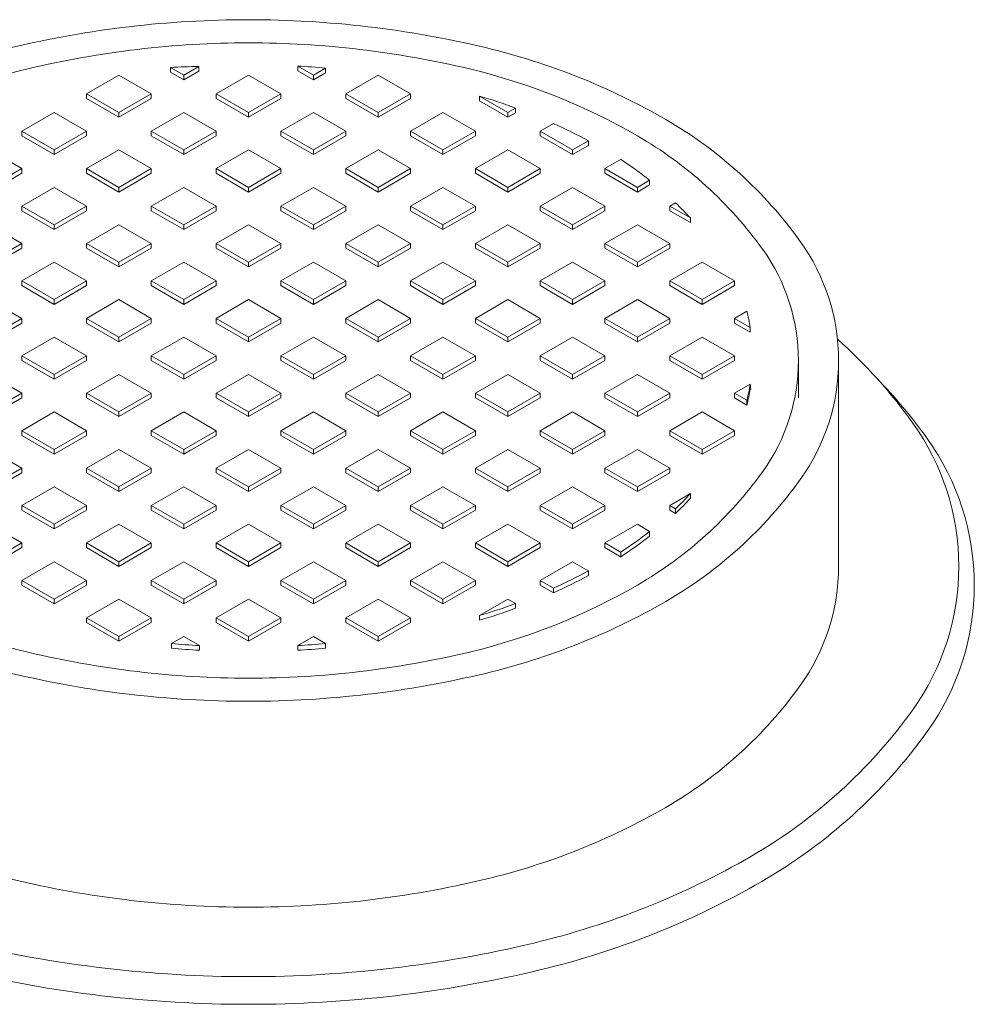
# Model space of a CAD drawing. Extents: x -272 to 331, y -16 to 370.
# Drawn here: x -140 to -126, y 310 to 325 of the extents above; entities that cross this region are included whole.
import ezdxf

# ---------------------------------------------------------------- set-up
doc = ezdxf.new("R2010")
doc.units = 0
doc.header["$LTSCALE"] = 6
doc.header["$MEASUREMENT"] = 0
for name, color, linetype, lineweight in [('COV-LT', 152, 'CONTINUOUS', 5), ('COV-MED', 152, 'CONTINUOUS', 5), ('COV-THI', 152, 'CONTINUOUS', 5)]:
    doc.layers.add(name, color=color, linetype=linetype, lineweight=lineweight)

msp = doc.modelspace()

# ---------------------------------------------------------------- linework, layer by layer
at = {"layer": 'COV-LT'}
for p, q in [((-137.8713, 324.0738), (-137.63675, 324.20921)), ((-137.63675, 324.1363), (-137.63675, 324.20921)), ((-135.85057, 324.0738), (-136.09406, 324.21437)), ((-136.09406, 324.14146), (-136.09406, 324.21437)), ((-139.38684, 323.78213), (-138.88166, 324.0738)), ((-138.37648, 323.78213), (-138.88166, 324.0738)), ((-137.8713, 324.0738), (-138.07526, 324.19156)), ((-138.07526, 324.11864), (-138.07526, 324.19156)), ((-137.8713, 324.00088), (-138.07526, 324.11864)), ((-137.8713, 324.00088), (-137.63675, 324.1363)), ((-137.8713, 324.00088), (-137.8713, 324.0738)), ((-137.36612, 323.78213), (-136.86094, 324.0738)), ((-136.35575, 323.78213), (-136.86094, 324.0738)), ((-135.85057, 324.00088), (-136.09406, 324.14146)), ((-135.85057, 324.0738), (-135.66153, 324.18294)), ((-135.85057, 324.00088), (-135.66153, 324.11003)), ((-135.85057, 324.00088), (-135.85057, 324.0738)), ((-135.66153, 324.11003), (-135.66153, 324.18294)), ((-135.34539, 323.78213), (-134.84021, 324.0738)), ((-134.33503, 323.78213), (-134.84021, 324.0738)), ((-138.88166, 323.49046), (-139.38684, 323.78213)), ((-139.38684, 323.70921), (-139.38684, 323.78213)), ((-138.88166, 323.49046), (-138.37648, 323.78213)), ((-138.37648, 323.70921), (-138.37648, 323.78213)), ((-136.86094, 323.49046), (-137.36612, 323.78213)), ((-137.36612, 323.70921), (-137.36612, 323.78213)), ((-136.86094, 323.49046), (-136.35575, 323.78213)), ((-136.35575, 323.70921), (-136.35575, 323.78213)), ((-134.84021, 323.49046), (-135.34539, 323.78213)), ((-135.34539, 323.70921), (-135.34539, 323.78213)), ((-134.84021, 323.49046), (-134.33503, 323.78213)), ((-134.33503, 323.70921), (-134.33503, 323.78213)), ((-132.81948, 323.49046), (-133.26182, 323.74585)), ((-133.26182, 323.67293), (-133.26182, 323.74585)), ((-138.88166, 323.41755), (-139.38684, 323.70921)), ((-138.88166, 323.41755), (-138.37648, 323.70921)), ((-136.86094, 323.41755), (-137.36612, 323.70921)), ((-136.86094, 323.41755), (-136.35575, 323.70921)), ((-134.84021, 323.41755), (-135.34539, 323.70921)), ((-134.84021, 323.41755), (-134.33503, 323.70921)), ((-132.81948, 323.41755), (-133.26182, 323.67293)), ((-140.39721, 323.1988), (-139.89202, 323.49046)), ((-139.38684, 323.1988), (-139.89202, 323.49046)), ((-138.88166, 323.41755), (-138.88166, 323.49046)), ((-138.37648, 323.1988), (-137.8713, 323.49046)), ((-137.36612, 323.1988), (-137.8713, 323.49046)), ((-136.86094, 323.41755), (-136.86094, 323.49046)), ((-136.35575, 323.1988), (-135.85057, 323.49046)), ((-135.34539, 323.1988), (-135.85057, 323.49046)), ((-134.84021, 323.41755), (-134.84021, 323.49046)), ((-134.33503, 323.1988), (-133.82985, 323.49046)), ((-133.32467, 323.1988), (-133.82985, 323.49046)), ((-132.81948, 323.49046), (-132.69898, 323.56004)), ((-132.81948, 323.41755), (-132.81948, 323.49046)), ((-132.81948, 323.41755), (-132.69898, 323.48712)), ((-132.69898, 323.48712), (-132.69898, 323.56004)), ((-132.3143, 323.1988), (-132.10704, 323.31846)), ((-139.89202, 322.90713), (-140.39721, 323.1988)), ((-140.39721, 323.12588), (-140.39721, 323.1988)), ((-139.89202, 322.90713), (-139.38684, 323.1988)), ((-139.38684, 323.12588), (-139.38684, 323.1988)), ((-137.8713, 322.90713), (-138.37648, 323.1988)), ((-138.37648, 323.12588), (-138.37648, 323.1988)), ((-137.8713, 322.90713), (-137.36612, 323.1988)), ((-137.36612, 323.12588), (-137.36612, 323.1988)), ((-135.85057, 322.90713), (-136.35575, 323.1988)), ((-136.35575, 323.12588), (-136.35575, 323.1988)), ((-135.85057, 322.90713), (-135.34539, 323.1988)), ((-135.34539, 323.12588), (-135.34539, 323.1988)), ((-133.82985, 322.90713), (-134.33503, 323.1988)), ((-134.33503, 323.12588), (-134.33503, 323.1988)), ((-133.82985, 322.90713), (-133.32467, 323.1988)), ((-133.32467, 323.12588), (-133.32467, 323.1988)), ((-131.80912, 322.90713), (-132.3143, 323.1988)), ((-132.3143, 323.12588), (-132.3143, 323.1988)), ((-139.89202, 322.83421), (-140.39721, 323.12588)), ((-139.89202, 322.83421), (-139.38684, 323.12588)), ((-137.8713, 322.83421), (-138.37648, 323.12588)), ((-137.8713, 322.83421), (-137.36612, 323.12588)), ((-135.85057, 322.83421), (-136.35575, 323.12588)), ((-135.85057, 322.83421), (-135.34539, 323.12588)), ((-133.82985, 322.83421), (-134.33503, 323.12588)), ((-133.82985, 322.83421), (-133.32467, 323.12588)), ((-131.80912, 322.83421), (-132.3143, 323.12588)), ((-131.80912, 322.90713), (-131.56136, 323.05018)), ((-131.80912, 322.83421), (-131.56136, 322.97726)), ((-131.56136, 322.97726), (-131.56136, 323.05018)), ((-140.39721, 322.61546), (-140.90239, 322.90713)), ((-139.89202, 322.83421), (-139.89202, 322.90713)), ((-139.38684, 322.61546), (-138.88166, 322.90713)), ((-138.37648, 322.61546), (-138.88166, 322.90713)), ((-137.8713, 322.83421), (-137.8713, 322.90713)), ((-137.36612, 322.61546), (-136.86094, 322.90713)), ((-136.35575, 322.61546), (-136.86094, 322.90713)), ((-135.85057, 322.83421), (-135.85057, 322.90713)), ((-135.34539, 322.61546), (-134.84021, 322.90713)), ((-134.33503, 322.61546), (-134.84021, 322.90713)), ((-133.82985, 322.83421), (-133.82985, 322.90713)), ((-133.32467, 322.61546), (-132.81948, 322.90713)), ((-132.3143, 322.61546), (-132.81948, 322.90713)), ((-131.80912, 322.83421), (-131.80912, 322.90713)), ((-131.30394, 322.61546), (-131.05135, 322.7613)), ((-140.90239, 322.3238), (-140.39721, 322.61546)), ((-140.90239, 322.25088), (-140.39721, 322.54255)), ((-140.39721, 322.54255), (-140.39721, 322.61546)), ((-138.88166, 322.3238), (-139.38684, 322.61546)), ((-139.38684, 322.54255), (-139.38684, 322.61546)), ((-138.88166, 322.25088), (-139.38684, 322.54255)), ((-138.88166, 322.3238), (-138.37648, 322.61546)), ((-138.88166, 322.25088), (-138.37648, 322.54255)), ((-138.37648, 322.54255), (-138.37648, 322.61546)), ((-136.86094, 322.3238), (-137.36612, 322.61546)), ((-137.36612, 322.54255), (-137.36612, 322.61546)), ((-136.86094, 322.25088), (-137.36612, 322.54255)), ((-136.86094, 322.3238), (-136.35575, 322.61546)), ((-136.86094, 322.25088), (-136.35575, 322.54255)), ((-136.35575, 322.54255), (-136.35575, 322.61546)), ((-134.84021, 322.3238), (-135.34539, 322.61546)), ((-135.34539, 322.54255), (-135.34539, 322.61546)), ((-134.84021, 322.25088), (-135.34539, 322.54255)), ((-134.84021, 322.3238), (-134.33503, 322.61546)), ((-134.84021, 322.25088), (-134.33503, 322.54255)), ((-134.33503, 322.54255), (-134.33503, 322.61546)), ((-132.81948, 322.3238), (-133.32467, 322.61546)), ((-133.32467, 322.54255), (-133.32467, 322.61546)), ((-132.81948, 322.25088), (-133.32467, 322.54255)), ((-132.81948, 322.3238), (-132.3143, 322.61546)), ((-132.81948, 322.25088), (-132.3143, 322.54255)), ((-132.3143, 322.54255), (-132.3143, 322.61546)), ((-130.79876, 322.3238), (-131.30394, 322.61546)), ((-131.30394, 322.54255), (-131.30394, 322.61546)), ((-130.79876, 322.25088), (-131.30394, 322.54255)), ((-130.79876, 322.3238), (-130.60793, 322.43397)), ((-130.60793, 322.36106), (-130.60793, 322.43397)), ((-140.39721, 322.03213), (-139.89202, 322.3238)), ((-139.38684, 322.03213), (-139.89202, 322.3238)), ((-138.88166, 322.25088), (-138.88166, 322.3238)), ((-138.37648, 322.03213), (-137.8713, 322.3238)), ((-137.36612, 322.03213), (-137.8713, 322.3238)), ((-136.86094, 322.25088), (-136.86094, 322.3238)), ((-136.35575, 322.03213), (-135.85057, 322.3238)), ((-135.34539, 322.03213), (-135.85057, 322.3238)), ((-134.84021, 322.25088), (-134.84021, 322.3238)), ((-134.33503, 322.03213), (-133.82985, 322.3238)), ((-133.32467, 322.03213), (-133.82985, 322.3238)), ((-132.81948, 322.25088), (-132.81948, 322.3238)), ((-132.3143, 322.03213), (-131.80912, 322.3238)), ((-131.30394, 322.03213), (-131.80912, 322.3238)), ((-130.79876, 322.25088), (-130.60793, 322.36106)), ((-130.79876, 322.25088), (-130.79876, 322.3238)), ((-130.29358, 322.03213), (-130.20543, 322.08302)), ((-139.89202, 321.74046), (-140.39721, 322.03213)), ((-140.39721, 321.95921), (-140.39721, 322.03213)), ((-139.89202, 321.66755), (-140.39721, 321.95921)), ((-139.89202, 321.74046), (-139.38684, 322.03213)), ((-139.89202, 321.66755), (-139.38684, 321.95921)), ((-139.38684, 321.95921), (-139.38684, 322.03213)), ((-137.8713, 321.74046), (-138.37648, 322.03213)), ((-138.37648, 321.95921), (-138.37648, 322.03213)), ((-137.8713, 321.66755), (-138.37648, 321.95921)), ((-137.8713, 321.74046), (-137.36612, 322.03213)), ((-137.8713, 321.66755), (-137.36612, 321.95921)), ((-137.36612, 321.95921), (-137.36612, 322.03213)), ((-135.85057, 321.74046), (-136.35575, 322.03213)), ((-136.35575, 321.95921), (-136.35575, 322.03213)), ((-135.85057, 321.66755), (-136.35575, 321.95921)), ((-135.85057, 321.74046), (-135.34539, 322.03213)), ((-135.85057, 321.66755), (-135.34539, 321.95921)), ((-135.34539, 321.95921), (-135.34539, 322.03213)), ((-133.82985, 321.74046), (-134.33503, 322.03213)), ((-134.33503, 321.95921), (-134.33503, 322.03213)), ((-133.82985, 321.66755), (-134.33503, 321.95921)), ((-133.82985, 321.74046), (-133.32467, 322.03213)), ((-133.82985, 321.66755), (-133.32467, 321.95921)), ((-133.32467, 321.95921), (-133.32467, 322.03213)), ((-131.80912, 321.74046), (-132.3143, 322.03213)), ((-132.3143, 321.95921), (-132.3143, 322.03213)), ((-131.80912, 321.66755), (-132.3143, 321.95921)), ((-131.80912, 321.74046), (-131.30394, 322.03213)), ((-131.80912, 321.66755), (-131.30394, 321.95921)), ((-131.30394, 321.95921), (-131.30394, 322.03213)), ((-129.9726, 321.84682), (-130.29358, 322.03213)), ((-130.29358, 321.95921), (-130.29358, 322.03213)), ((-129.9726, 321.7739), (-130.29358, 321.95921)), ((-129.9726, 321.7739), (-129.9726, 321.84682)), ((-140.39721, 321.4488), (-140.90239, 321.74046)), ((-139.89202, 321.66755), (-139.89202, 321.74046)), ((-139.38684, 321.4488), (-138.88166, 321.74046)), ((-138.37648, 321.4488), (-138.88166, 321.74046)), ((-137.8713, 321.66755), (-137.8713, 321.74046)), ((-137.36612, 321.4488), (-136.86094, 321.74046)), ((-136.35575, 321.4488), (-136.86094, 321.74046)), ((-135.85057, 321.66755), (-135.85057, 321.74046)), ((-135.34539, 321.4488), (-134.84021, 321.74046)), ((-134.33503, 321.4488), (-134.84021, 321.74046)), ((-133.82985, 321.66755), (-133.82985, 321.74046)), ((-133.32467, 321.4488), (-132.81948, 321.74046)), ((-132.3143, 321.4488), (-132.81948, 321.74046)), ((-131.80912, 321.66755), (-131.80912, 321.74046)), ((-131.30394, 321.4488), (-130.79876, 321.74046)), ((-130.29358, 321.4488), (-130.79876, 321.74046)), ((-140.90239, 321.15713), (-140.39721, 321.4488)), ((-140.39721, 321.37588), (-140.39721, 321.4488)), ((-138.88166, 321.15713), (-139.38684, 321.4488)), ((-139.38684, 321.37588), (-139.38684, 321.4488)), ((-138.88166, 321.15713), (-138.37648, 321.4488)), ((-138.37648, 321.37588), (-138.37648, 321.4488)), ((-136.86094, 321.15713), (-137.36612, 321.4488)), ((-137.36612, 321.37588), (-137.36612, 321.4488)), ((-136.86094, 321.15713), (-136.35575, 321.4488)), ((-136.35575, 321.37588), (-136.35575, 321.4488)), ((-134.84021, 321.15713), (-135.34539, 321.4488)), ((-135.34539, 321.37588), (-135.34539, 321.4488)), ((-134.84021, 321.15713), (-134.33503, 321.4488)), ((-134.33503, 321.37588), (-134.33503, 321.4488)), ((-132.81948, 321.15713), (-133.32467, 321.4488)), ((-133.32467, 321.37588), (-133.32467, 321.4488)), ((-132.81948, 321.15713), (-132.3143, 321.4488)), ((-132.3143, 321.37588), (-132.3143, 321.4488)), ((-130.79876, 321.15713), (-131.30394, 321.4488)), ((-131.30394, 321.37588), (-131.30394, 321.4488)), ((-130.79876, 321.15713), (-130.29358, 321.4488)), ((-130.29358, 321.37588), (-130.29358, 321.4488)), ((-140.90239, 321.08421), (-140.39721, 321.37588)), ((-138.88166, 321.08421), (-139.38684, 321.37588)), ((-138.88166, 321.08421), (-138.37648, 321.37588)), ((-136.86094, 321.08421), (-137.36612, 321.37588)), ((-136.86094, 321.08421), (-136.35575, 321.37588)), ((-134.84021, 321.08421), (-135.34539, 321.37588)), ((-134.84021, 321.08421), (-134.33503, 321.37588)), ((-132.81948, 321.08421), (-133.32467, 321.37588)), ((-132.81948, 321.08421), (-132.3143, 321.37588)), ((-130.79876, 321.08421), (-131.30394, 321.37588)), ((-130.79876, 321.08421), (-130.29358, 321.37588)), ((-140.39721, 320.86546), (-139.89202, 321.15713)), ((-139.38684, 320.86546), (-139.89202, 321.15713)), ((-138.88166, 321.08421), (-138.88166, 321.15713)), ((-138.37648, 320.86546), (-137.8713, 321.15713)), ((-137.36612, 320.86546), (-137.8713, 321.15713)), ((-136.86094, 321.08421), (-136.86094, 321.15713)), ((-136.35575, 320.86546), (-135.85057, 321.15713)), ((-135.34539, 320.86546), (-135.85057, 321.15713)), ((-134.84021, 321.08421), (-134.84021, 321.15713)), ((-134.33503, 320.86546), (-133.82985, 321.15713)), ((-133.32467, 320.86546), (-133.82985, 321.15713)), ((-132.81948, 321.08421), (-132.81948, 321.15713)), ((-132.3143, 320.86546), (-131.80912, 321.15713)), ((-131.30394, 320.86546), (-131.80912, 321.15713)), ((-130.79876, 321.08421), (-130.79876, 321.15713)), ((-130.29358, 320.86546), (-129.7884, 321.15713)), ((-129.28322, 320.86546), (-129.7884, 321.15713)), ((-139.89202, 320.5738), (-140.39721, 320.86546)), ((-140.39721, 320.79255), (-140.39721, 320.86546)), ((-139.89202, 320.5738), (-139.38684, 320.86546)), ((-139.38684, 320.79255), (-139.38684, 320.86546)), ((-137.8713, 320.5738), (-138.37648, 320.86546)), ((-138.37648, 320.79255), (-138.37648, 320.86546)), ((-137.8713, 320.5738), (-137.36612, 320.86546)), ((-137.36612, 320.79255), (-137.36612, 320.86546)), ((-135.85057, 320.5738), (-136.35575, 320.86546)), ((-136.35575, 320.79255), (-136.35575, 320.86546)), ((-135.85057, 320.5738), (-135.34539, 320.86546)), ((-135.34539, 320.79255), (-135.34539, 320.86546)), ((-133.82985, 320.5738), (-134.33503, 320.86546)), ((-134.33503, 320.79255), (-134.33503, 320.86546)), ((-133.82985, 320.5738), (-133.32467, 320.86546)), ((-133.32467, 320.79255), (-133.32467, 320.86546)), ((-131.80912, 320.5738), (-132.3143, 320.86546)), ((-132.3143, 320.79255), (-132.3143, 320.86546)), ((-131.80912, 320.5738), (-131.30394, 320.86546)), ((-131.30394, 320.79255), (-131.30394, 320.86546)), ((-129.7884, 320.5738), (-130.29358, 320.86546)), ((-130.29358, 320.79255), (-130.29358, 320.86546)), ((-129.7884, 320.5738), (-129.28322, 320.86546)), ((-129.28322, 320.79255), (-129.28322, 320.86546)), ((-139.89202, 320.50088), (-140.39721, 320.79255)), ((-139.89202, 320.50088), (-139.38684, 320.79255)), ((-137.8713, 320.50088), (-138.37648, 320.79255)), ((-137.8713, 320.50088), (-137.36612, 320.79255)), ((-135.85057, 320.50088), (-136.35575, 320.79255)), ((-135.85057, 320.50088), (-135.34539, 320.79255)), ((-133.82985, 320.50088), (-134.33503, 320.79255)), ((-133.82985, 320.50088), (-133.32467, 320.79255)), ((-131.80912, 320.50088), (-132.3143, 320.79255)), ((-131.80912, 320.50088), (-131.30394, 320.79255)), ((-129.7884, 320.50088), (-130.29358, 320.79255)), ((-129.7884, 320.50088), (-129.28322, 320.79255)), ((-140.39721, 320.28213), (-140.90239, 320.5738)), ((-139.89202, 320.50088), (-139.89202, 320.5738)), ((-139.38684, 320.28213), (-138.88166, 320.5738)), ((-138.37648, 320.28213), (-138.88166, 320.5738)), ((-137.8713, 320.50088), (-137.8713, 320.5738)), ((-137.36612, 320.28213), (-136.86094, 320.5738)), ((-136.35575, 320.28213), (-136.86094, 320.5738)), ((-135.85057, 320.50088), (-135.85057, 320.5738)), ((-135.34539, 320.28213), (-134.84021, 320.5738)), ((-134.33503, 320.28213), (-134.84021, 320.5738)), ((-133.82985, 320.50088), (-133.82985, 320.5738)), ((-133.32467, 320.28213), (-132.81948, 320.5738)), ((-132.3143, 320.28213), (-132.81948, 320.5738)), ((-131.80912, 320.50088), (-131.80912, 320.5738)), ((-131.30394, 320.28213), (-130.79876, 320.5738)), ((-130.29358, 320.28213), (-130.79876, 320.5738)), ((-129.7884, 320.50088), (-129.7884, 320.5738)), ((-129.28322, 320.28213), (-129.09212, 320.39246)), ((-140.90239, 319.99047), (-140.39721, 320.28213)), ((-140.39721, 320.20921), (-140.39721, 320.28213)), ((-138.88166, 319.99047), (-139.38684, 320.28213)), ((-139.38684, 320.20921), (-139.38684, 320.28213)), ((-138.88166, 319.99047), (-138.37648, 320.28213)), ((-138.37648, 320.20921), (-138.37648, 320.28213)), ((-136.86094, 319.99047), (-137.36612, 320.28213)), ((-137.36612, 320.20921), (-137.36612, 320.28213)), ((-136.86094, 319.99047), (-136.35575, 320.28213)), ((-136.35575, 320.20921), (-136.35575, 320.28213)), ((-134.84021, 319.99047), (-135.34539, 320.28213)), ((-135.34539, 320.20921), (-135.34539, 320.28213)), ((-134.84021, 319.99047), (-134.33503, 320.28213)), ((-134.33503, 320.20921), (-134.33503, 320.28213)), ((-132.81948, 319.99047), (-133.32467, 320.28213)), ((-133.32467, 320.20921), (-133.32467, 320.28213)), ((-132.81948, 319.99047), (-132.3143, 320.28213)), ((-132.3143, 320.20921), (-132.3143, 320.28213)), ((-130.79876, 319.99047), (-131.30394, 320.28213)), ((-131.30394, 320.20921), (-131.30394, 320.28213)), ((-130.79876, 319.99047), (-130.29358, 320.28213)), ((-130.29358, 320.20921), (-130.29358, 320.28213)), ((-129.03831, 320.14074), (-129.28322, 320.28213)), ((-129.28322, 320.20921), (-129.28322, 320.28213)), ((-140.90239, 319.91755), (-140.39721, 320.20921)), ((-138.88166, 319.91755), (-139.38684, 320.20921)), ((-138.88166, 319.91755), (-138.37648, 320.20921)), ((-136.86094, 319.91755), (-137.36612, 320.20921)), ((-136.86094, 319.91755), (-136.35575, 320.20921)), ((-134.84021, 319.91755), (-135.34539, 320.20921)), ((-134.84021, 319.91755), (-134.33503, 320.20921)), ((-132.81948, 319.91755), (-133.32467, 320.20921)), ((-132.81948, 319.91755), (-132.3143, 320.20921)), ((-130.79876, 319.91755), (-131.30394, 320.20921)), ((-130.79876, 319.91755), (-130.29358, 320.20921)), ((-129.03831, 320.06782), (-129.28322, 320.20921)), ((-129.03831, 320.06782), (-129.03831, 320.14074)), ((-140.39721, 319.6988), (-139.89202, 319.99047)), ((-139.38684, 319.6988), (-139.89202, 319.99047)), ((-138.88166, 319.91755), (-138.88166, 319.99047)), ((-138.37648, 319.6988), (-137.8713, 319.99047)), ((-137.36612, 319.6988), (-137.8713, 319.99047)), ((-136.86094, 319.91755), (-136.86094, 319.99047)), ((-136.35575, 319.6988), (-135.85057, 319.99047)), ((-135.34539, 319.6988), (-135.85057, 319.99047)), ((-134.84021, 319.91755), (-134.84021, 319.99047)), ((-134.33503, 319.6988), (-133.82985, 319.99047)), ((-133.32467, 319.6988), (-133.82985, 319.99047)), ((-132.81948, 319.91755), (-132.81948, 319.99047)), ((-132.3143, 319.6988), (-131.80912, 319.99047)), ((-131.30394, 319.6988), (-131.80912, 319.99047)), ((-130.79876, 319.91755), (-130.79876, 319.99047)), ((-130.29358, 319.6988), (-129.7884, 319.99047)), ((-129.28322, 319.6988), (-129.7884, 319.99047)), ((-139.89202, 319.40713), (-140.39721, 319.6988)), ((-140.39721, 319.62588), (-140.39721, 319.6988)), ((-139.89202, 319.33422), (-140.39721, 319.62588)), ((-139.89202, 319.40713), (-139.38684, 319.6988)), ((-139.89202, 319.33422), (-139.38684, 319.62588)), ((-139.38684, 319.62588), (-139.38684, 319.6988)), ((-137.8713, 319.40713), (-138.37648, 319.6988)), ((-138.37648, 319.62588), (-138.37648, 319.6988)), ((-137.8713, 319.33422), (-138.37648, 319.62588)), ((-137.8713, 319.40713), (-137.36612, 319.6988)), ((-137.8713, 319.33422), (-137.36612, 319.62588)), ((-137.36612, 319.62588), (-137.36612, 319.6988)), ((-135.85057, 319.40713), (-136.35575, 319.6988)), ((-136.35575, 319.62588), (-136.35575, 319.6988)), ((-135.85057, 319.33422), (-136.35575, 319.62588)), ((-135.85057, 319.40713), (-135.34539, 319.6988)), ((-135.85057, 319.33422), (-135.34539, 319.62588)), ((-135.34539, 319.62588), (-135.34539, 319.6988)), ((-133.82985, 319.40713), (-134.33503, 319.6988)), ((-134.33503, 319.62588), (-134.33503, 319.6988)), ((-133.82985, 319.33422), (-134.33503, 319.62588)), ((-133.82985, 319.40713), (-133.32467, 319.6988)), ((-133.82985, 319.33422), (-133.32467, 319.62588)), ((-133.32467, 319.62588), (-133.32467, 319.6988)), ((-131.80912, 319.40713), (-132.3143, 319.6988)), ((-132.3143, 319.62588), (-132.3143, 319.6988)), ((-131.80912, 319.33422), (-132.3143, 319.62588)), ((-131.80912, 319.40713), (-131.30394, 319.6988)), ((-131.80912, 319.33422), (-131.30394, 319.62588)), ((-131.30394, 319.62588), (-131.30394, 319.6988)), ((-129.7884, 319.40713), (-130.29358, 319.6988)), ((-130.29358, 319.62588), (-130.29358, 319.6988)), ((-129.7884, 319.33422), (-130.29358, 319.62588)), ((-129.7884, 319.40713), (-129.28322, 319.6988)), ((-129.7884, 319.33422), (-129.28322, 319.62588)), ((-129.28322, 319.62588), (-129.28322, 319.6988)), ((-140.39721, 319.11547), (-140.90239, 319.40713)), ((-139.89202, 319.33422), (-139.89202, 319.40713)), ((-139.38684, 319.11547), (-138.88166, 319.40713)), ((-138.37648, 319.11547), (-138.88166, 319.40713)), ((-137.8713, 319.33422), (-137.8713, 319.40713)), ((-137.36612, 319.11547), (-136.86094, 319.40713)), ((-136.35575, 319.11547), (-136.86094, 319.40713)), ((-135.85057, 319.33422), (-135.85057, 319.40713)), ((-135.34539, 319.11547), (-134.84021, 319.40713)), ((-134.33503, 319.11547), (-134.84021, 319.40713)), ((-133.82985, 319.33422), (-133.82985, 319.40713)), ((-133.32467, 319.11547), (-132.81948, 319.40713)), ((-132.3143, 319.11547), (-132.81948, 319.40713)), ((-131.80912, 319.33422), (-131.80912, 319.40713)), ((-131.30394, 319.11547), (-130.79876, 319.40713)), ((-130.29358, 319.11547), (-130.79876, 319.40713)), ((-129.7884, 319.40713), (-129.7884, 319.33422)), ((-129.28322, 319.11547), (-129.03831, 319.25686)), ((-129.03005, 319.17584), (-129.03831, 319.25686)), ((-140.90239, 318.8238), (-140.39721, 319.11547)), ((-140.90239, 318.75088), (-140.39721, 319.04255)), ((-140.39721, 319.04255), (-140.39721, 319.11547)), ((-138.88166, 318.8238), (-139.38684, 319.11547)), ((-139.38684, 319.04255), (-139.38684, 319.11547)), ((-138.88166, 318.75088), (-139.38684, 319.04255)), ((-138.88166, 318.8238), (-138.37648, 319.11547)), ((-138.88166, 318.75088), (-138.37648, 319.04255)), ((-138.37648, 319.04255), (-138.37648, 319.11547)), ((-136.86094, 318.8238), (-137.36612, 319.11547)), ((-137.36612, 319.04255), (-137.36612, 319.11547)), ((-136.86094, 318.75088), (-137.36612, 319.04255)), ((-136.86094, 318.8238), (-136.35575, 319.11547)), ((-136.86094, 318.75088), (-136.35575, 319.04255)), ((-136.35575, 319.04255), (-136.35575, 319.11547)), ((-134.84021, 318.8238), (-135.34539, 319.11547)), ((-135.34539, 319.04255), (-135.34539, 319.11547)), ((-134.84021, 318.75088), (-135.34539, 319.04255)), ((-134.84021, 318.8238), (-134.33503, 319.11547)), ((-134.84021, 318.75088), (-134.33503, 319.04255)), ((-134.33503, 319.04255), (-134.33503, 319.11547)), ((-132.81948, 318.8238), (-133.32467, 319.11547)), ((-133.32467, 319.04255), (-133.32467, 319.11547)), ((-132.81948, 318.75088), (-133.32467, 319.04255)), ((-132.81948, 318.8238), (-132.3143, 319.11547)), ((-132.81948, 318.75088), (-132.3143, 319.04255)), ((-132.3143, 319.04255), (-132.3143, 319.11547)), ((-130.79876, 318.8238), (-131.30394, 319.11547)), ((-131.30394, 319.04255), (-131.30394, 319.11547)), ((-130.79876, 318.75088), (-131.30394, 319.04255)), ((-130.79876, 318.8238), (-130.29358, 319.11547)), ((-130.79876, 318.75088), (-130.29358, 319.04255)), ((-130.29358, 319.04255), (-130.29358, 319.11547)), ((-129.09212, 319.00514), (-129.28322, 319.11547)), ((-129.28322, 319.04255), (-129.28322, 319.11547)), ((-129.09212, 318.93222), (-129.28322, 319.04255)), ((-129.09212, 318.93222), (-129.09212, 319.00514)), ((-140.39721, 318.53213), (-139.89202, 318.8238)), ((-139.38684, 318.53213), (-139.89202, 318.8238)), ((-138.88166, 318.75088), (-138.88166, 318.8238)), ((-138.37648, 318.53213), (-137.8713, 318.8238)), ((-137.36612, 318.53213), (-137.8713, 318.8238)), ((-136.86094, 318.75088), (-136.86094, 318.8238)), ((-136.35575, 318.53213), (-135.85057, 318.8238)), ((-135.34539, 318.53213), (-135.85057, 318.8238)), ((-134.84021, 318.75088), (-134.84021, 318.8238)), ((-134.33503, 318.53213), (-133.82985, 318.8238)), ((-133.32467, 318.53213), (-133.82985, 318.8238)), ((-132.81948, 318.75088), (-132.81948, 318.8238)), ((-132.3143, 318.53213), (-131.80912, 318.8238)), ((-131.30394, 318.53213), (-131.80912, 318.8238)), ((-130.79876, 318.75088), (-130.79876, 318.8238)), ((-130.29358, 318.53213), (-129.7884, 318.8238)), ((-129.28322, 318.53213), (-129.7884, 318.8238)), ((-139.89202, 318.24047), (-140.39721, 318.53213)), ((-140.39721, 318.45922), (-140.39721, 318.53213)), ((-139.89202, 318.24047), (-139.38684, 318.53213)), ((-139.38684, 318.45922), (-139.38684, 318.53213)), ((-137.8713, 318.24047), (-138.37648, 318.53213)), ((-138.37648, 318.45922), (-138.37648, 318.53213)), ((-137.8713, 318.24047), (-137.36612, 318.53213)), ((-137.36612, 318.45922), (-137.36612, 318.53213)), ((-135.85057, 318.24047), (-136.35575, 318.53213)), ((-136.35575, 318.45922), (-136.35575, 318.53213)), ((-135.85057, 318.24047), (-135.34539, 318.53213)), ((-135.34539, 318.45922), (-135.34539, 318.53213)), ((-133.82985, 318.24047), (-134.33503, 318.53213)), ((-134.33503, 318.45922), (-134.33503, 318.53213)), ((-133.82985, 318.24047), (-133.32467, 318.53213)), ((-133.32467, 318.45922), (-133.32467, 318.53213)), ((-131.80912, 318.24047), (-132.3143, 318.53213)), ((-132.3143, 318.45922), (-132.3143, 318.53213)), ((-131.80912, 318.24047), (-131.30394, 318.53213)), ((-131.30394, 318.45922), (-131.30394, 318.53213)), ((-129.7884, 318.24047), (-130.29358, 318.53213)), ((-130.29358, 318.45922), (-130.29358, 318.53213)), ((-129.7884, 318.24047), (-129.28322, 318.53213)), ((-129.28322, 318.45922), (-129.28322, 318.53213)), ((-139.89202, 318.16755), (-140.39721, 318.45922)), ((-139.89202, 318.16755), (-139.38684, 318.45922)), ((-137.8713, 318.16755), (-138.37648, 318.45922)), ((-137.8713, 318.16755), (-137.36612, 318.45922)), ((-135.85057, 318.16755), (-136.35575, 318.45922)), ((-135.85057, 318.16755), (-135.34539, 318.45922)), ((-133.82985, 318.16755), (-134.33503, 318.45922)), ((-133.82985, 318.16755), (-133.32467, 318.45922)), ((-131.80912, 318.16755), (-132.3143, 318.45922)), ((-131.80912, 318.16755), (-131.30394, 318.45922)), ((-129.7884, 318.16755), (-130.29358, 318.45922)), ((-129.7884, 318.16755), (-129.28322, 318.45922)), ((-140.39721, 317.9488), (-140.90239, 318.24047)), ((-139.89202, 318.16755), (-139.89202, 318.24047)), ((-139.38684, 317.9488), (-138.88166, 318.24047)), ((-138.37648, 317.9488), (-138.88166, 318.24047)), ((-137.8713, 318.16755), (-137.8713, 318.24047)), ((-137.8713, 318.16755), (-137.76754, 318.22745)), ((-137.36612, 317.9488), (-136.86094, 318.24047)), ((-136.35575, 317.9488), (-136.86094, 318.24047)), ((-135.85057, 318.16755), (-135.85057, 318.24047)), ((-135.34539, 317.9488), (-134.84021, 318.24047)), ((-134.33503, 317.9488), (-134.84021, 318.24047)), ((-133.82985, 318.16755), (-133.82985, 318.24047)), ((-133.32467, 317.9488), (-132.81948, 318.24047)), ((-132.3143, 317.9488), (-132.81948, 318.24047)), ((-131.80912, 318.16755), (-131.80912, 318.24047)), ((-131.30394, 317.9488), (-130.79876, 318.24047)), ((-130.29358, 317.9488), (-130.79876, 318.24047)), ((-129.7884, 318.16755), (-129.7884, 318.24047)), ((-140.90239, 317.65713), (-140.39721, 317.9488)), ((-140.39721, 317.87588), (-140.39721, 317.9488)), ((-138.88166, 317.65713), (-139.38684, 317.9488)), ((-139.38684, 317.87588), (-139.38684, 317.9488)), ((-138.88166, 317.65713), (-138.37648, 317.9488)), ((-138.37648, 317.87588), (-138.37648, 317.9488)), ((-136.86094, 317.65713), (-137.36612, 317.9488)), ((-137.36612, 317.87588), (-137.36612, 317.9488)), ((-136.86094, 317.65713), (-136.35575, 317.9488)), ((-136.35575, 317.87588), (-136.35575, 317.9488)), ((-134.84021, 317.65713), (-135.34539, 317.9488)), ((-135.34539, 317.87588), (-135.34539, 317.9488)), ((-134.84021, 317.65713), (-134.33503, 317.9488)), ((-134.33503, 317.9488), (-134.33503, 317.9488)), ((-134.33503, 317.87588), (-134.33503, 317.9488)), ((-132.81948, 317.65713), (-133.32467, 317.9488)), ((-133.32467, 317.87588), (-133.32467, 317.9488)), ((-132.81948, 317.65713), (-132.3143, 317.9488)), ((-132.3143, 317.87588), (-132.3143, 317.9488)), ((-130.79876, 317.65713), (-131.30394, 317.9488)), ((-131.30394, 317.87588), (-131.30394, 317.9488)), ((-130.79876, 317.65713), (-130.29358, 317.9488)), ((-130.29358, 317.87588), (-130.29358, 317.9488)), ((-140.90239, 317.58422), (-140.39721, 317.87588)), ((-138.88166, 317.58422), (-139.38684, 317.87588)), ((-138.88166, 317.58422), (-138.37648, 317.87588)), ((-136.86094, 317.58422), (-137.36612, 317.87588)), ((-136.86094, 317.58422), (-136.35575, 317.87588)), ((-134.84021, 317.58422), (-135.34539, 317.87588)), ((-134.84021, 317.58422), (-134.33503, 317.87588)), ((-132.81948, 317.58422), (-133.32467, 317.87588)), ((-132.81948, 317.58422), (-132.3143, 317.87588)), ((-130.79876, 317.58422), (-131.30394, 317.87588)), ((-130.79876, 317.58422), (-130.29358, 317.87588)), ((-140.39721, 317.36547), (-139.89202, 317.65713)), ((-139.38684, 317.36547), (-139.89202, 317.65713)), ((-138.88166, 317.58422), (-138.88166, 317.65713)), ((-138.37648, 317.36547), (-137.8713, 317.65713)), ((-137.36612, 317.36547), (-137.8713, 317.65713)), ((-136.86094, 317.58422), (-136.86094, 317.65713)), ((-136.35575, 317.36547), (-135.85057, 317.65713)), ((-135.34539, 317.36547), (-135.85057, 317.65713)), ((-134.84021, 317.58422), (-134.84021, 317.65713)), ((-134.33503, 317.36547), (-133.82985, 317.65713)), ((-133.32467, 317.36547), (-133.82985, 317.65713)), ((-132.81948, 317.58422), (-132.81948, 317.65713)), ((-132.3143, 317.36547), (-131.80912, 317.65713)), ((-131.30394, 317.36547), (-131.80912, 317.65713)), ((-130.79876, 317.58422), (-130.79876, 317.65713)), ((-130.29358, 317.36547), (-129.9726, 317.55078)), ((-129.9726, 317.47786), (-129.9726, 317.55078)), ((-139.89202, 317.0738), (-140.39721, 317.36547)), ((-140.39721, 317.29255), (-140.39721, 317.36547)), ((-139.89202, 317.0738), (-139.38684, 317.36547)), ((-139.38684, 317.29255), (-139.38684, 317.36547)), ((-137.8713, 317.0738), (-138.37648, 317.36547)), ((-138.37648, 317.29255), (-138.37648, 317.36547)), ((-137.8713, 317.0738), (-137.36612, 317.36547)), ((-137.36612, 317.29255), (-137.36612, 317.36547)), ((-135.85057, 317.0738), (-136.35575, 317.36547)), ((-136.35575, 317.29255), (-136.35575, 317.36547)), ((-135.85057, 317.0738), (-135.34539, 317.36547)), ((-135.34539, 317.29255), (-135.34539, 317.36547)), ((-133.82985, 317.0738), (-134.33503, 317.36547)), ((-134.33503, 317.29255), (-134.33503, 317.36547)), ((-133.82985, 317.0738), (-133.32467, 317.36547)), ((-133.32467, 317.29255), (-133.32467, 317.36547)), ((-131.80912, 317.0738), (-132.3143, 317.36547)), ((-132.3143, 317.29255), (-132.3143, 317.36547)), ((-131.80912, 317.0738), (-131.30394, 317.36547)), ((-131.30394, 317.29255), (-131.30394, 317.36547)), ((-130.20543, 317.31457), (-130.29358, 317.36547)), ((-130.29358, 317.29255), (-130.29358, 317.36547)), ((-130.20543, 317.24166), (-130.20543, 317.31457)), ((-139.89202, 317.00088), (-140.39721, 317.29255)), ((-139.89202, 317.00088), (-139.38684, 317.29255)), ((-137.8713, 317.00088), (-138.37648, 317.29255)), ((-137.8713, 317.00088), (-137.36612, 317.29255)), ((-135.85057, 317.00088), (-136.35575, 317.29255)), ((-135.85057, 317.00088), (-135.34539, 317.29255)), ((-133.82985, 317.00088), (-134.33503, 317.29255)), ((-133.82985, 317.00088), (-133.32467, 317.29255)), ((-131.80912, 317.00088), (-132.3143, 317.29255)), ((-131.80912, 317.00088), (-131.30394, 317.29255)), ((-130.20543, 317.24166), (-130.29358, 317.29255)), ((-140.39721, 316.78213), (-140.90239, 317.0738)), ((-139.89202, 317.00088), (-139.89202, 317.0738)), ((-139.38684, 316.78213), (-138.88166, 317.0738)), ((-138.37648, 316.78213), (-138.88166, 317.0738)), ((-137.8713, 317.00088), (-137.8713, 317.0738)), ((-137.36612, 316.78213), (-136.86094, 317.0738)), ((-136.35575, 316.78213), (-136.86094, 317.0738)), ((-135.85057, 317.00088), (-135.95202, 317.05945)), ((-135.85057, 317.00088), (-135.85057, 317.0738)), ((-135.34539, 316.78213), (-134.84021, 317.0738)), ((-134.33503, 316.78213), (-134.84021, 317.0738)), ((-133.82985, 317.00088), (-133.82985, 317.0738)), ((-133.32467, 316.78213), (-132.81948, 317.0738)), ((-132.3143, 316.78213), (-132.81948, 317.0738)), ((-131.80912, 317.00088), (-131.80912, 317.0738)), ((-131.30394, 316.78213), (-130.79876, 317.0738)), ((-130.60793, 316.96362), (-130.79876, 317.0738)), ((-130.60793, 316.89071), (-130.60793, 316.96362)), ((-140.90239, 316.49047), (-140.39721, 316.78213)), ((-140.90239, 316.41755), (-140.39721, 316.70922)), ((-140.39721, 316.70922), (-140.39721, 316.78213)), ((-138.88166, 316.49047), (-139.38684, 316.78213)), ((-139.38684, 316.70922), (-139.38684, 316.78213)), ((-138.88166, 316.41755), (-139.38684, 316.70922)), ((-138.88166, 316.49047), (-138.37648, 316.78213)), ((-138.88166, 316.41755), (-138.37648, 316.70922)), ((-138.37648, 316.70922), (-138.37648, 316.78213)), ((-136.86094, 316.49047), (-137.36612, 316.78213)), ((-137.36612, 316.70922), (-137.36612, 316.78213)), ((-136.86094, 316.41755), (-137.36612, 316.70922)), ((-136.86094, 316.49047), (-136.35575, 316.78213)), ((-136.86094, 316.41755), (-136.35575, 316.70922)), ((-136.35575, 316.70922), (-136.35575, 316.78213)), ((-134.84021, 316.49047), (-135.34539, 316.78213)), ((-135.34539, 316.70922), (-135.34539, 316.78213)), ((-134.84021, 316.41755), (-135.34539, 316.70922)), ((-134.84021, 316.49047), (-134.33503, 316.78213)), ((-134.84021, 316.41755), (-134.33503, 316.70922)), ((-134.33503, 316.70922), (-134.33503, 316.78213)), ((-132.81948, 316.49047), (-133.32467, 316.78213)), ((-133.32467, 316.70922), (-133.32467, 316.78213)), ((-132.81948, 316.41755), (-133.32467, 316.70922)), ((-132.81948, 316.49047), (-132.3143, 316.78213)), ((-132.81948, 316.41755), (-132.3143, 316.70922)), ((-132.3143, 316.70922), (-132.3143, 316.78213)), ((-131.05135, 316.6363), (-131.30394, 316.78213)), ((-131.30394, 316.70922), (-131.30394, 316.78213)), ((-131.05135, 316.56338), (-131.30394, 316.70922)), ((-131.05856, 316.56755), (-131.05856, 316.64046)), ((-140.39721, 316.1988), (-139.89202, 316.49047)), ((-139.38684, 316.1988), (-139.89202, 316.49047)), ((-138.88166, 316.41755), (-138.88166, 316.49047)), ((-138.37648, 316.1988), (-137.8713, 316.49047)), ((-137.36612, 316.1988), (-137.8713, 316.49047)), ((-136.86094, 316.41755), (-136.86094, 316.49047)), ((-136.35575, 316.1988), (-135.85057, 316.49047)), ((-135.34539, 316.1988), (-135.85057, 316.49047)), ((-134.84021, 316.41755), (-134.84021, 316.49047)), ((-134.33503, 316.1988), (-133.82985, 316.49047)), ((-133.32467, 316.1988), (-133.82985, 316.49047)), ((-132.81948, 316.41755), (-132.81948, 316.49047)), ((-132.3143, 316.1988), (-131.80912, 316.49047)), ((-131.55653, 316.34463), (-131.80912, 316.49047)), ((-131.56136, 316.2745), (-131.56136, 316.34742)), ((-139.89202, 315.90713), (-140.39721, 316.1988)), ((-140.39721, 316.12588), (-140.39721, 316.1988)), ((-139.89202, 315.83422), (-140.39721, 316.12588)), ((-139.89202, 315.90713), (-139.38684, 316.1988)), ((-139.89202, 315.83422), (-139.38684, 316.12588)), ((-139.38684, 316.12588), (-139.38684, 316.1988)), ((-137.8713, 315.90713), (-138.37648, 316.1988)), ((-138.37648, 316.12588), (-138.37648, 316.1988)), ((-137.8713, 315.83422), (-138.37648, 316.12588)), ((-137.8713, 315.90713), (-137.36612, 316.1988)), ((-137.8713, 315.83422), (-137.36612, 316.12588)), ((-137.36612, 316.12588), (-137.36612, 316.1988)), ((-135.85057, 315.90713), (-136.35575, 316.1988)), ((-136.35575, 316.12588), (-136.35575, 316.1988)), ((-135.85057, 315.83422), (-136.35575, 316.12588)), ((-135.85057, 315.90713), (-135.34539, 316.1988)), ((-135.85057, 315.83422), (-135.34539, 316.12588)), ((-135.34539, 316.12588), (-135.34539, 316.1988)), ((-133.82985, 315.90713), (-134.33503, 316.1988)), ((-134.33503, 316.12588), (-134.33503, 316.1988)), ((-133.82985, 315.83422), (-134.33503, 316.12588)), ((-133.82985, 315.90713), (-133.32467, 316.1988)), ((-133.82985, 315.83422), (-133.32467, 316.12588)), ((-133.32467, 316.12588), (-133.32467, 316.1988)), ((-132.10704, 316.07914), (-132.3143, 316.1988)), ((-132.3143, 316.12588), (-132.3143, 316.1988)), ((-132.10704, 316.00622), (-132.3143, 316.12588)), ((-132.10704, 316.00622), (-132.10704, 316.07914)), ((-139.89202, 315.83422), (-139.89202, 315.90713)), ((-139.38684, 315.61547), (-138.88166, 315.90713)), ((-138.37648, 315.61547), (-138.88166, 315.90713)), ((-137.8713, 315.83422), (-137.8713, 315.90713)), ((-137.36612, 315.61547), (-136.86094, 315.90713)), ((-136.35575, 315.61547), (-136.86094, 315.90713)), ((-135.85057, 315.83422), (-135.85057, 315.90713)), ((-135.34539, 315.61547), (-134.84021, 315.90713)), ((-134.33503, 315.61547), (-134.84021, 315.90713)), ((-133.82985, 315.83422), (-133.82985, 315.90713)), ((-133.26182, 315.65175), (-132.81948, 315.90713)), ((-132.69898, 315.83756), (-132.81948, 315.90713)), ((-132.69898, 315.76464), (-132.69898, 315.83756)), ((-138.88166, 315.3238), (-139.38684, 315.61547)), ((-139.38684, 315.54255), (-139.38684, 315.61547)), ((-138.88166, 315.3238), (-138.37648, 315.61547)), ((-138.37648, 315.54255), (-138.37648, 315.61547)), ((-136.86094, 315.3238), (-137.36612, 315.61547)), ((-137.36612, 315.54255), (-137.36612, 315.61547)), ((-136.86094, 315.3238), (-136.35575, 315.61547)), ((-136.35575, 315.54255), (-136.35575, 315.61547)), ((-134.84021, 315.3238), (-135.34539, 315.61547)), ((-135.34539, 315.54255), (-135.34539, 315.61547)), ((-134.84021, 315.3238), (-134.33503, 315.61547)), ((-134.33503, 315.54255), (-134.33503, 315.61547)), ((-133.26182, 315.57883), (-133.26182, 315.65175)), ((-138.88166, 315.25088), (-139.38684, 315.54255)), ((-138.88166, 315.25088), (-138.37648, 315.54255)), ((-136.86094, 315.25088), (-137.36612, 315.54255)), ((-136.86094, 315.25088), (-136.35575, 315.54255)), ((-134.84021, 315.25088), (-135.34539, 315.54255)), ((-134.84021, 315.25088), (-134.33503, 315.54255)), ((-138.88166, 315.25088), (-138.88166, 315.3238)), ((-138.06035, 315.21465), (-137.8713, 315.3238)), ((-137.62781, 315.18322), (-137.8713, 315.3238)), ((-136.86094, 315.25088), (-136.86094, 315.3238)), ((-136.09406, 315.18322), (-135.85057, 315.3238)), ((-135.66153, 315.21465), (-135.85057, 315.3238)), ((-134.84021, 315.25088), (-134.84021, 315.3238)), ((-138.06035, 315.14174), (-138.06035, 315.21465)), ((-137.62781, 315.11031), (-137.62781, 315.18322)), ((-136.09406, 315.11031), (-136.09406, 315.18322)), ((-135.66153, 315.14174), (-135.66153, 315.21465))]:
    msp.add_line(p, q, dxfattribs=at)
for centre, radius, start, end in [((-137.31022, 310.64615), 13.56699, 91.379114, 93.232603), ((-136.86094, 310.66908), 13.56699, 84.928059, 86.759622), ((-135.79416, 315.12984), 8.98044, 69.8391, 73.62137), ((-135.79416, 315.12984), 8.98044, 61.878975, 65.759223), ((-134.17096, 317.94131), 5.73403, 51.58287, 57.126002), ((-134.17096, 317.94131), 5.73403, 42.930393, 46.244943), ((-131.72129, 319.6988), 2.71913, 9.353725, 14.779703), ((-131.72129, 319.6988), 2.71913, 345.220297, 350.646275), ((-131.72129, 319.62588), 2.71913, 345.220297, 350.646275), ((-134.17096, 321.45628), 5.73403, 313.755057, 317.069607), ((-134.17096, 321.38337), 5.73403, 313.755057, 317.069607), ((-134.17096, 321.45628), 5.73403, 302.873998, 308.41713), ((-134.17096, 321.38337), 5.73403, 302.873998, 308.41713), ((-135.79416, 324.26775), 8.98044, 294.240777, 298.121025), ((-135.79416, 324.19484), 8.98044, 294.240777, 298.121025), ((-135.79416, 324.26775), 8.98044, 286.37863, 290.1609), ((-135.79416, 324.19484), 8.98044, 286.37863, 290.1609), ((-136.86094, 328.72852), 13.56699, 264.928059, 266.759622), ((-136.86094, 328.72852), 13.56699, 273.240378, 275.071941), ((-136.86094, 328.65561), 13.56699, 264.928059, 266.759622), ((-136.86094, 328.65561), 13.56699, 273.240378, 275.071941)]:
    msp.add_arc(centre, radius, start, end, dxfattribs=at)
at = {"layer": 'COV-MED'}
for p, q in [((-128.28772, 319.62588), (-128.28772, 319.04255)), ((-127.66259, 319.62588), (-127.66259, 316.41755))]:
    msp.add_line(p, q, dxfattribs=at)
for centre, radius, start, end in [((-136.86094, 309.057), 15.87955, 90, 103.449476), ((-136.86094, 309.057), 15.87955, 76.550524, 90), ((-136.86094, 309.77527), 14.80035, 90, 103.449476), ((-136.86094, 309.77527), 14.80035, 90, 103.449476), ((-136.86094, 309.77527), 14.80035, 76.550524, 90), ((-136.86094, 309.77527), 14.80035, 76.550524, 90), ((-135.61232, 314.27813), 10.51119, 60, 76.550524), ((-138.02469, 314.64157), 9.79684, 103.449476, 120), ((-138.02469, 314.64157), 9.79684, 103.449476, 120), ((-135.69718, 314.64157), 9.79684, 60, 76.550524), ((-135.69718, 314.64157), 9.79684, 60, 76.550524), ((-133.71244, 317.56883), 6.71142, 35.65713, 60), ((-133.92641, 317.70863), 6.25531, 35.65713, 60), ((-133.92641, 317.70863), 6.25531, 35.65713, 60), ((-130.84522, 319.62588), 3.18262, 0, 35.65713), ((-131.25405, 319.62588), 2.96633, 0, 35.65713), ((-131.25405, 319.62588), 2.96633, 0, 35.65713), ((-133.07051, 313.94109), 8.07977, 35.65713, 48.153359), ((-131.25405, 319.62588), 2.96633, 324.34287, 0), ((-131.25405, 319.62588), 2.96633, 324.34287, 0), ((-130.84522, 319.62588), 3.18262, 324.34287, 0), ((-133.92641, 321.54314), 6.25531, 300, 324.34287), ((-133.92641, 321.54314), 6.25531, 300, 324.34287), ((-133.71244, 321.68294), 6.71142, 300, 324.34287), ((-130.84522, 316.41755), 3.18262, 324.34287, 0), ((-138.02469, 324.6102), 9.79684, 240, 256.550524), ((-138.02469, 324.6102), 9.79684, 240, 256.550524), ((-135.69718, 324.6102), 9.79684, 283.449476, 300), ((-135.69718, 324.6102), 9.79684, 283.449476, 300), ((-135.61232, 324.97364), 10.51119, 283.449476, 300), ((-136.86094, 329.47649), 14.80035, 256.550524, 270), ((-136.86094, 329.47649), 14.80035, 256.550524, 270), ((-136.86094, 329.47649), 14.80035, 270, 283.449476), ((-136.86094, 329.47649), 14.80035, 270, 283.449476), ((-136.86094, 330.19476), 15.87955, 256.550524, 270), ((-136.86094, 330.19476), 15.87955, 270, 283.449476), ((-133.71244, 318.47461), 6.71142, 300, 324.34287), ((-135.61232, 321.7653), 10.51119, 283.449476, 300), ((-136.86094, 326.98643), 15.87955, 256.550524, 270), ((-136.86094, 326.98643), 15.87955, 270, 283.449476)]:
    msp.add_arc(centre, radius, start, end, dxfattribs=at)
at = {"layer": 'COV-THI'}
for centre, radius, start, end in [((-132.98798, 313.5955), 8.2557, 35.65713, 44.188373), ((-129.61871, 316.41755), 3.83151, 0, 35.65713), ((-129.46102, 316.12588), 3.91494, 0, 35.65713), ((-129.61871, 316.41755), 3.83151, 324.34287, 360), ((-129.46102, 316.12588), 3.91494, 324.34287, 0), ((-133.07051, 318.89401), 8.07977, 300, 324.34287), ((-132.98798, 318.65626), 8.2557, 300, 324.34287), ((-135.35775, 322.85562), 12.65425, 283.449476, 300), ((-135.32502, 322.70414), 12.92979, 283.449476, 300), ((-136.86094, 329.14125), 19.11712, 256.550524, 270), ((-136.86094, 329.14125), 19.11712, 270, 283.449476), ((-136.86094, 329.12663), 19.53338, 256.550524, 270), ((-136.86094, 329.12663), 19.53338, 270, 283.449476)]:
    msp.add_arc(centre, radius, start, end, dxfattribs=at)

doc.saveas('drawing.dxf')
